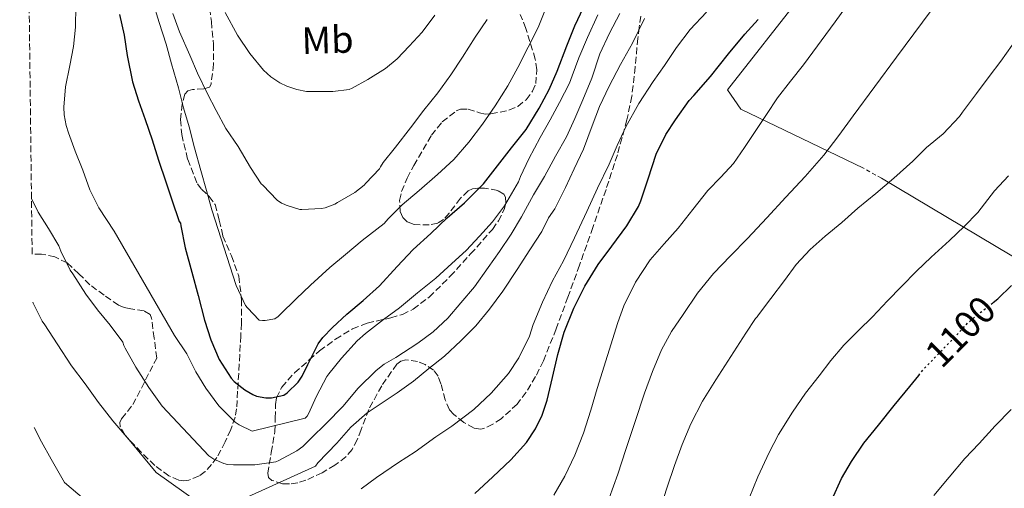
# Model space of a CAD drawing. Units: metres. Extents: x 583459 to 586894, y 4738190 to 4740546.
# Drawn here: x 583479 to 583738, y 4738467 to 4738590 of the extents above; entities that cross this region are included whole.
import ezdxf
from ezdxf.enums import TextEntityAlignment as Align

# ---------------------------------------------------------------- set-up
doc = ezdxf.new("R2010")
doc.units = ezdxf.units.M
doc.header["$MEASUREMENT"] = 0
for name, pattern in [('DGN Style 2', [1.7399219301090239, 1.043953158065414, -0.6959687720436097]), ('DGN Style 3', [2.435890702152634, 1.739921930109024, -0.6959687720436097]), ('DGN Style 5', [1.217945351076317, 0.5219765790327072, -0.6959687720436097])]:
    doc.linetypes.add(name, pattern=pattern)
for name, color, linetype, lineweight in [('Cota de curva de nivel directora', 7, 'Continuous', 0), ('Curva de nivel directora', 30, 'Continuous', 30), ('Curva de nivel directora no vista', 30, 'DGN Style 5', 30), ('Curva de nivel intermedia', 30, 'Continuous', 0), ('Etiqueta de uso rústico', 92, 'Continuous', 0), ('Línea  de muro-pared o tapia', 1, 'Continuous', 13), ('Verja', 7, 'DGN Style 2', 0), ('Zona arbolada', 92, 'DGN Style 3', 0)]:
    doc.layers.add(name, color=color, linetype=linetype, lineweight=lineweight)
doc.styles.add('Style-Arial', font='arial.ttf')

msp = doc.modelspace()

# ---------------------------------------------------------------- linework, layer by layer
at = {"layer": 'Curva de nivel directora', "color": 30, "linetype": 'Continuous', "lineweight": 30, "flags": 128}
for points, elevation in [([(583505.5199999983, 4738591.42), (583506.7499999997, 4738586.029999999), (583507.599999999, 4738580.640000002), (583508.9699999993, 4738573.74), (583510.5099999993, 4738568.750000001), (583512.2999999997, 4738563.84), (583514.1599999993, 4738558.480000001), (583515.8200000001, 4738553.150000001), (583517.7299999989, 4738547.49), (583519.2800000003, 4738542.690000001), (583521.2499999994, 4738537.070000002), (583521.5800000001, 4738536.609999999), (583521.6600000006, 4738535.890000002), (583522.8299999996, 4738530.109999999), (583524.5399999997, 4738523.680000001), (583526.2200000003, 4738517.580000001), (583527.8799999988, 4738511.09), (583529.5499999986, 4738505.9), (583531.7999999993, 4738500.770000001), (583534.8899999984, 4738495.840000002), (583535.6900000009, 4738495.020000001), (583538.5599999985, 4738492.75), (583540.6399999995, 4738491.550000003), (583541.5599999982, 4738491.17), (583544.0399999992, 4738490.650000001), (583545.5599999991, 4738490.650000001), (583548.78, 4738491.369999999), (583549.6399999984, 4738491.980000001), (583552.5599999997, 4738494.810000001), (583553.579999999, 4738496.369999999), (583555.0799999988, 4738499.449999999), (583557.7999999991, 4738504.890000002), (583559.0499999984, 4738506.57), (583561.5999999989, 4738509.199999999), (583565.3899999997, 4738512.699999999), (583569.6799999991, 4738516.289999999), (583573.9599999995, 4738520.16), (583578.6399999998, 4738525.230000002), (583582.8099999984, 4738529.680000001), (583587.48, 4738533.84), (583591.7600000004, 4738537.980000001), (583596.2799999999, 4738541.960000004), (583601.2899999989, 4738546.910000001), (583605.0399999997, 4738551.689999999), (583608.73, 4738556.430000001), (583612.5900000001, 4738561.240000002), (583616.0099999999, 4738566.779999999), (583618.5699999991, 4738571.680000002), (583620.6700000003, 4738576.560000001), (583623.2499999995, 4738583.230000001), (583625.3399999995, 4738588.440000001), (583627.6599999996, 4738593.310000001)], 1150), ([(583599.0199999979, 4738465.57), (583603.77, 4738469.9), (583608.4799999995, 4738474.400000001), (583612.6399999993, 4738478.920000001), (583615.0199999998, 4738482.510000001), (583616.7299999995, 4738486.120000001), (583618.0300000004, 4738490.11), (583619.4499999997, 4738496.010000002), (583620.8800000002, 4738502.090000001), (583622.5399999988, 4738507.930000001), (583625.0999999981, 4738514.220000002), (583627.9599999991, 4738520.010000001), (583631.4699999985, 4738525.690000001), (583635.0499999991, 4738530.570000002), (583638.9999999986, 4738535.920000001), (583642.11, 4738541.000000001), (583642.7499999994, 4738542.480000001), (583644.6400000004, 4738548.25), (583646.719999999, 4738554.720000001), (583649.2899999995, 4738559.92), (583651.7999999997, 4738563.710000001), (583655.4499999996, 4738568.840000001), (583656.699999999, 4738570.17), (583661.0399999998, 4738575.15), (583665.8200000008, 4738581.12), (583670.1100000001, 4738586.300000002), (583673.55, 4738590.09)], 1125), ([(583735.3999999998, 4738515.710000004), (583736.6499999992, 4738516.670000001), (583740.2500000001, 4738520.2)], 1100), ([(583693.0099999995, 4738463.920000001), (583695.5099999985, 4738469.520000001), (583698.1699999984, 4738473.930000001), (583701.4299999995, 4738478.800000001), (583705.2499999994, 4738483.53), (583709.4099999992, 4738488.7), (583713.5099999984, 4738493.680000001), (583715.8299999986, 4738496.590000001)], 1100)]:
    msp.add_lwpolyline(points, dxfattribs=dict(at, elevation=elevation))
at = {"layer": 'Curva de nivel directora no vista', "color": 30, "linetype": 'DGN Style 5', "lineweight": 30, "elevation": 1100, "flags": 128}
msp.add_lwpolyline([(583715.8299999986, 4738496.590000001), (583717.0899999992, 4738498.170000001), (583720.6900000002, 4738501.920000001), (583724.7899999993, 4738506.080000001), (583728.8899999987, 4738510.510000001), (583732.4400000004, 4738513.439999999), (583735.3999999998, 4738515.710000004)], dxfattribs=at)
at = {"layer": 'Curva de nivel intermedia', "color": 30, "linetype": 'Continuous', "lineweight": 0, "flags": 128}
for points, elevation in [([(583619.8400000009, 4738465.079999999), (583622.7000000019, 4738470.119999999), (583625.3100000004, 4738475.640000001), (583627.6600000019, 4738481.4), (583629.5199999993, 4738487.48), (583631.2300000014, 4738493.159999999), (583633.9400000004, 4738501.81), (583636.6600000006, 4738510.46), (583638.240000001, 4738514.829999999), (583641.3099999998, 4738521.100000001), (583645.2100000002, 4738526.929999999), (583648.8600000005, 4738531.130000001), (583652.5500000005, 4738535.259999999), (583656.4300000009, 4738540.220000001), (583660.3300000012, 4738545.17), (583663.8000000003, 4738548.659999999), (583667.1100000006, 4738552.289999999), (583669.9800000004, 4738556.48), (583672.8200000015, 4738560.7), (583675.7600000007, 4738565.109999999), (583678.7100000011, 4738569.5), (583682.0800000017, 4738573.9), (583685.5300000006, 4738578.239999999), (583693.8099999998, 4738589.509999999), (583701.9900000006, 4738600.859999999)], 1120), ([(583634.3899999997, 4738464.29), (583636.7000000009, 4738470.67), (583638.7900000007, 4738477.130000001), (583641.2600000007, 4738484.509999999), (583643.7199999995, 4738491.890000001), (583645.7700000012, 4738497.649999999), (583648.1300000016, 4738503.31), (583650.7800000003, 4738508.079999999), (583653.8300000014, 4738512.619999999), (583657.64, 4738518.16), (583661.8100000009, 4738523.390000001), (583666.3000000014, 4738527.999999999), (583670.7899999997, 4738532.59), (583675.8300000001, 4738538.009999998), (583680.8600000015, 4738543.439999999), (583685.9900000012, 4738548.84), (583690.9000000019, 4738554.449999998), (583694.770000001, 4738559.609999999), (583698.5500000007, 4738564.83), (583710.0100000004, 4738580.220000001), (583721.420000001, 4738595.66)], 1115), ([(583494.0800000007, 4738593.710000001), (583494.0000000002, 4738588.079999999), (583493.4200000013, 4738583.05), (583492.4800000003, 4738578.05), (583491.3300000015, 4738572.400000001), (583490.8900000011, 4738567.09), (583491.0099999995, 4738565.019999999), (583491.5000000013, 4738562.3), (583492.1300000016, 4738560.329999999), (583493.9199999998, 4738555.519999999), (583495.9300000014, 4738550.480000001), (583497.7300000007, 4738545.34), (583500.1400000004, 4738540.61), (583504.1900000004, 4738534.479999999), (583519.9800000021, 4738507.050000001), (583523.2300000018, 4738502.27), (583525.6100000001, 4738497.55), (583528.240000001, 4738493.199999999), (583531.7200000011, 4738488.589999998), (583536.0000000015, 4738484.300000002), (583537.0000000007, 4738483.630000001), (583540.4900000021, 4738481.930000001), (583554.4300000007, 4738485.359999998), (583554.9400000002, 4738485.890000001), (583555.3100000012, 4738486.51), (583557.360000001, 4738491.13), (583560.1399999993, 4738496.329999999), (583560.6500000011, 4738496.99), (583563.9500000002, 4738501.099999999), (583568.0800000008, 4738505.689999999), (583570.2800000003, 4738507.569999999), (583574.9699999996, 4738511.249999999), (583579.2600000012, 4738514.349999999), (583583.9999999999, 4738518.300000001), (583588.7500000017, 4738522.140000001), (583592.9600000007, 4738525.999999999), (583596.7300000014, 4738529.419999998), (583600.2800000008, 4738533.209999999), (583603.6900000017, 4738536.970000002), (583606.8300000001, 4738541.12), (583610.4900000012, 4738547.419999998), (583611.0700000001, 4738548.84), (583613.2899999997, 4738553.480000001), (583616.2700000014, 4738559.100000001), (583618.8799999999, 4738563.76), (583621.3300000018, 4738568.330000001), (583623.9700000016, 4738573.390000002), (583624.6900000012, 4738575.309999999), (583626.4300000002, 4738580.029999999), (583628.7000000011, 4738585.4), (583631.3900000001, 4738591.359999999)], 1145), ([(583514.3200000003, 4738594.730000001), (583516.01, 4738589.359999999), (583517.8099999994, 4738583.659999999), (583519.26, 4738578.449999999), (583521.0700000006, 4738572.159999999), (583522.4100000015, 4738566.930000001), (583523.9000000003, 4738561.92), (583525.2600000014, 4738556.350000001), (583526.9900000015, 4738550.4), (583528.4100000008, 4738545.149999999), (583529.8400000014, 4738540.060000001), (583536.2499999997, 4738520.17), (583538.7300000007, 4738514.960000001), (583539.2000000001, 4738514.3), (583542.3000000003, 4738511.13), (583543.200000001, 4738510.989999999), (583543.9200000007, 4738510.989999999), (583546.4600000001, 4738511.439999999), (583547.3099999994, 4738512.050000001), (583547.8500000002, 4738512.560000001), (583552.0600000012, 4738516.689999999), (583555.7699999994, 4738520.300000001), (583560.9200000016, 4738524.970000001), (583564.9699999995, 4738528.319999998), (583569.3700000006, 4738532), (583575.1500000008, 4738536.54), (583576.2800000017, 4738537.730000001), (583579.8800000004, 4738541.42), (583584.3600000018, 4738545.149999999), (583589.2600000014, 4738549.359999998), (583593.5000000015, 4738553.319999999), (583597.4400000023, 4738557.850000001), (583601.1000000011, 4738562.59), (583604.3500000011, 4738567.449999998), (583607.7599999999, 4738572.699999998), (583610.3700000005, 4738577.48), (583613.0999999996, 4738582.810000001), (583615.6800000012, 4738588.029999999), (583618.16, 4738594.17)], 1155), ([(583482.3900000007, 4738543.06), (583484.1699999999, 4738539.49), (583486.8900000001, 4738535.179999999), (583489.5700000001, 4738530.65), (583490.1400000001, 4738529.230000001), (583492.61, 4738524.210000001), (583493.2300000014, 4738523.29), (583496.7300000016, 4738517.95), (583499.7699999993, 4738513.789999999), (583503.1300000009, 4738509.82), (583506.400000001, 4738505.279999998), (583506.6500000014, 4738504.409999999), (583507, 4738503.759999999), (583509.8200000009, 4738498.779999998), (583513.2600000009, 4738493.390000001), (583516.760000001, 4738488.49), (583529.0800000014, 4738475.42), (583530.36, 4738474.609999999), (583533.0199999998, 4738473.449999999), (583534.01, 4738473.21), (583535.55, 4738473.05), (583541.1300000013, 4738473.039999999), (583546.6500000021, 4738473.87), (583547.4700000002, 4738474.220000001), (583552.2400000001, 4738476.720000001), (583553.8200000004, 4738477.899999999), (583555.9999999997, 4738480.130000001), (583559.9200000003, 4738483.930000001), (583564.2699999998, 4738488.45), (583568.3800000004, 4738493.249999999), (583573.0400000007, 4738497.9), (583575.1799999997, 4738499.55), (583578.2400000021, 4738501.310000001), (583584.0100000009, 4738505.02), (583588.1100000005, 4738507.999999999), (583591.9200000013, 4738511.66), (583595.3400000011, 4738515.63), (583598.970000001, 4738519.84), (583602.5100000015, 4738524.92), (583605.5200000001, 4738529.119999999), (583608.6000000002, 4738533.720000002), (583611.3200000004, 4738538.220000001), (583614.51, 4738543.999999999), (583617.3900000012, 4738548.859999998), (583620.25, 4738554.16), (583623.1800000003, 4738559.31), (583625.3399999995, 4738564.12), (583627.4800000008, 4738569.02), (583629.8099999998, 4738574.720000001), (583631.9700000013, 4738581.069999999), (583634.4500000001, 4738586.560000001), (583637.2300000007, 4738591.720000001)], 1140), ([(583519.610000001, 4738591.659999999), (583521.37, 4738586.909999999), (583524.0299999999, 4738580.77), (583526.1100000008, 4738576), (583528.65, 4738570.73), (583531.0100000004, 4738566.17), (583533.4900000015, 4738561.439999999), (583536.7700000004, 4738556.730000001), (583539.9800000001, 4738551.210000002), (583542.8600000013, 4738546.940000001), (583543.2300000001, 4738546.539999999), (583547.0700000001, 4738542.67), (583548.1600000008, 4738541.84), (583548.8600000006, 4738541.600000001), (583549.4000000014, 4738541.33), (583552.9900000012, 4738540.189999999), (583553.5000000007, 4738540.189999999), (583558.6799999997, 4738540.46), (583559.6600000008, 4738540.65), (583562.2500000015, 4738541.58), (583562.9400000023, 4738541.980000001), (583567.4400000017, 4738544.649999999), (583569.9000000003, 4738546.609999999), (583570.3600000007, 4738547.119999999), (583573.9999999995, 4738550.880000001), (583574.2499999999, 4738551.42), (583574.9600000007, 4738552.529999998), (583578.2100000007, 4738556.59), (583582.0900000009, 4738561.649999999), (583585.6300000015, 4738566.289999999), (583589.3100000005, 4738570.880000001), (583592.7300000004, 4738575.600000001), (583595.7900000004, 4738580.24), (583599.1699999999, 4738585.449999998), (583602.25, 4738590.09)], 1160), ([(583533.3600000017, 4738591.92), (583536.6200000007, 4738585.98), (583539.8200000015, 4738581.17), (583543.4500000014, 4738576.810000001), (583545.3300000011, 4738575.09), (583547.7300000017, 4738573.499999999), (583549.5800000002, 4738572.59), (583552.22, 4738571.689999998), (583554.7200000011, 4738571.21), (583556.3500000006, 4738571.17), (583561.6799999992, 4738571.179999999), (583565.9700000008, 4738571.76), (583566.770000001, 4738572.079999999), (583570.9300000007, 4738574.369999998), (583575.5500000007, 4738577.249999999), (583578.650000001, 4738579.819999999), (583581.74, 4738583.099999999), (583585.1799999999, 4738586.78), (583588.5300000005, 4738591.259999999)], 1165), ([(583533.7100000004, 4738462.109999998), (583557.1300000007, 4738472.770000001), (583557.740000001, 4738473.57), (583562.7000000008, 4738478.779999998), (583566.4300000012, 4738482.940000001), (583570.7200000006, 4738486.769999999), (583574.1100000015, 4738489.050000001), (583578.5900000007, 4738492.029999998), (583582.9200000003, 4738495.089999998), (583586.9400000013, 4738498.430000001), (583591.0800000008, 4738501.630000001), (583595.3700000001, 4738505.660000001), (583599.2800000017, 4738509.630000001), (583602.9200000007, 4738513.96), (583606.440000001, 4738518.699999998), (583610.1700000016, 4738524.4), (583613.4800000018, 4738529.609999998), (583616.7000000004, 4738534.409999999), (583618.4599999996, 4738537.960000001), (583620.0900000012, 4738540.359999999), (583622.8800000009, 4738545.999999999), (583625.2000000009, 4738550.859999998), (583627.5999999993, 4738556.08), (583629.9300000005, 4738562.170000001), (583631.8799999997, 4738567.24), (583634.3800000009, 4738572.56), (583637.3700000015, 4738578.269999999), (583640.540000001, 4738583.930000001), (583643.7100000004, 4738590.350000001)], 1135), ([(583569.1000000001, 4738466.779999999), (583573.1300000001, 4738469.759999999), (583578.9999999997, 4738473.66), (583583.3100000013, 4738476.539999999), (583588.8099999999, 4738480.460000001), (583592.9900000019, 4738483.249999999), (583598.7800000011, 4738487.599999999), (583603.3699999999, 4738491.930000001), (583607.9000000006, 4738497.050000001), (583610.6000000007, 4738501.159999999), (583613.4400000017, 4738506.880000001), (583614.4100000017, 4738509.98), (583616.8100000002, 4738515.84), (583619.4699999999, 4738521.400000001), (583622.3800000001, 4738526.73), (583625.2300000022, 4738532.76), (583628.4800000021, 4738539.640000001), (583631.3200000008, 4738545.76), (583634.4099999998, 4738552.079999999), (583636.4900000008, 4738557.039999999), (583638.7599999995, 4738561.949999999), (583642.1600000014, 4738568), (583645.920000001, 4738573.850000001), (583648.9299999997, 4738578.009999999), (583652.1399999993, 4738582.73), (583655.6799999998, 4738587.52), (583660.0300000017, 4738592.029999998)], 1130), ([(583647.7699999996, 4738461.529999999), (583649.6900000018, 4738467.220000001), (583651.6100000017, 4738472.909999998), (583653.600000001, 4738478.460000001), (583655.8899999999, 4738483.899999999), (583658.9600000011, 4738489.8), (583662.4200000011, 4738495.449999998), (583666.3700000007, 4738501.56), (583670.3100000013, 4738507.659999999), (583672.8900000007, 4738511.529999998), (583673.320000002, 4738512), (583673.6700000007, 4738512.51), (583676.9200000007, 4738516.77), (583680.5000000015, 4738521.550000001), (583683.5599999992, 4738525.76), (583687.2500000017, 4738529.689999999), (583691.2200000014, 4738533.149999999), (583695.6100000013, 4738536.73), (583699.8200000002, 4738540.569999999), (583704.5400000009, 4738544.400000001), (583709.2600000015, 4738548.429999999), (583714.2999999997, 4738552.859999998), (583717.8800000005, 4738556.489999998), (583722.2600000014, 4738560.060000001), (583726.5400000018, 4738564.640000001), (583727.3200000018, 4738565.720000001), (583731.0500000002, 4738570.650000001), (583734.3400000003, 4738575.13), (583737.4000000003, 4738579.119999997), (583740.390000001, 4738583.4)], 1110), ([(583671.1900000019, 4738464.29), (583673.53, 4738469.929999999), (583676.5000000005, 4738476.319999999), (583678.9700000006, 4738481.020000001), (583682.6100000015, 4738486.91), (583686.0500000014, 4738491.949999998), (583689.6400000012, 4738496.460000001), (583692.7100000001, 4738500.48), (583696.1200000009, 4738504.489999999), (583699.99, 4738508.41), (583703.6700000013, 4738511.959999999), (583707.6200000009, 4738516.159999999), (583711.3, 4738519.960000002), (583715.2499999997, 4738523.96), (583719.0899999996, 4738527.680000001), (583723.8900000008, 4738532.039999999), (583727.8300000015, 4738535.710000001), (583731.3499999996, 4738539.42), (583735.810000001, 4738545.050000002), (583739.4299999998, 4738548.999999999)], 1105), ([(583482.7200000016, 4738515.84), (583482.8600000001, 4738515.539999999), (583485.2400000006, 4738510.8), (583485.9300000012, 4738509.859999998), (583489.1800000012, 4738504.880000001), (583492.9600000009, 4738499.119999998), (583496.5100000004, 4738494.330000001), (583500.0599999998, 4738489.42), (583503.7900000003, 4738484.65), (583508.5600000002, 4738479.17), (583515.2000000009, 4738471.039999999), (583526.4000000014, 4738463.119999998)], 1135), ([(583719.8499999996, 4738465.019999999), (583723.8100000004, 4738469.869999999), (583727.97, 4738474.76), (583731.7200000007, 4738478.65), (583735.9400000006, 4738483.32), (583740.1500000019, 4738487.660000001)], 1095), ([(583483.1200000016, 4738482.92), (583485.0000000015, 4738479.149999999), (583487.600000001, 4738474.59), (583491.1000000011, 4738468.4), (583522.5600000013, 4738441.759999999)], 1130)]:
    msp.add_lwpolyline(points, dxfattribs=dict(at, elevation=elevation))
at = {"layer": 'Línea  de muro-pared o tapia', "color": 1, "linetype": 'Continuous', "lineweight": 13}
for points in [[(583701.3099999996, 4738551.029999999, 1112.880000000005), (583668.9900000002, 4738566.57, 1123.710000000006), (583665.5300000003, 4738571.640000001, 1124.559999999998), (583685.04, 4738596.600000001, 1124.940000000002), (583707.1799999997, 4738624.230000001, 1124.279999999999), (583729.4699999997, 4738653.050000001, 1124.570000000007), (583752.4000000004, 4738683.02, 1125.419999999998), (583774.3499999996, 4738710.359999999, 1126.669999999998), (583805.25, 4738749.08, 1128.039999999994), (583826.2199999997, 4738777.880000001, 1130.029999999999)], [(583848.0800000001, 4738469.600000001, 1074.779999999999), (583843.2699999996, 4738472.539999999, 1075.130000000005), (583827.1600000003, 4738481.82, 1078.410000000003), (583799.7699999996, 4738497.91, 1086.940000000002), (583768.2699999996, 4738513.369999999, 1095.360000000001), (583744.4800000004, 4738525.560000001, 1101.690000000002), (583706.0300000003, 4738548.390000001, 1111.630000000005)]]:
    msp.add_polyline3d(points, dxfattribs=at)
at = {"layer": 'Verja', "color": 7, "linetype": 'DGN Style 2', "lineweight": 0, "extrusion": (0.1980333139437976, -0.1107643958549804, 0.9739168625603104), "elevation": -408186.5846953032, "flags": 128}
msp.add_lwpolyline([(4420544.482544646, 1756907.794805373), (4420544.482544646, 1756913.347786554)], dxfattribs=at)
at = {"layer": 'Zona arbolada', "color": 92, "linetype": 'DGN Style 3', "lineweight": 0}
for points in [[(583529.0999999996, 4738595.49, 1166.770000000004), (583529.7199999997, 4738589.57, 1166.199999999997), (583530.25, 4738583.65, 1165.710000000006), (583530.3099999996, 4738578.369999999, 1164.970000000001), (583529.6500000004, 4738573.119999999, 1163.949999999997), (583529.2400000002, 4738572.369999999, 1163.679999999993), (583527.75, 4738571.850000001, 1163.020000000004), (583524.7800000003, 4738571.74, 1161.880000000005), (583523.5300000003, 4738571.4, 1161.399999999994), (583522.7699999996, 4738570.529999999, 1161.070000000007), (583522.04, 4738567.9, 1160.639999999999), (583521.5899999999, 4738563.850000001, 1160.139999999999), (583521.9299999997, 4738559.869999999, 1159.789999999994), (583523.5, 4738553.359999999, 1159.320000000007), (583526.0300000003, 4738546.970000001, 1158.960000000006), (583527.1200000001, 4738545.5, 1158.940000000002), (583529.1500000004, 4738543.630000001, 1159.020000000004), (583530.7000000002, 4738541.5, 1158.960000000006), (583531.7800000003, 4738537.359999999, 1158.490000000005), (583532.7800000003, 4738533.210000001, 1157.869999999995), (583535.0199999996, 4738527.980000001, 1156.979999999996), (583536.9400000004, 4738522.65, 1156.039999999994), (583537.6699999999, 4738516.529999999, 1154.789999999994), (583537.6100000005, 4738510.300000001, 1153.520000000004), (583537.4400000004, 4738507.01, 1153.320000000007), (583537.1799999997, 4738502.050000001, 1153.669999999998), (583537.04, 4738499.58, 1153.710000000006), (583536.9100000003, 4738497.119999999, 1153.419999999998), (583536.6399999997, 4738492.449999999, 1152.350000000006), (583536.3600000005, 4738487.84, 1151.279999999999), (583535.9900000002, 4738485.59, 1150.770000000004), (583534.8099999996, 4738482.33, 1150.020000000004), (583533.3600000005, 4738479.100000001, 1149.259999999995), (583531.1799999997, 4738475, 1147.720000000001), (583529.7999999998, 4738473.15, 1146.860000000001), (583528.0800000001, 4738471.359999999, 1146.160000000003), (583526.4800000004, 4738470.16, 1145.779999999999), (583523.7699999996, 4738469.029999999, 1145.369999999995), (583522.4199999999, 4738468.869999999, 1145.240000000005), (583521.1600000003, 4738469.050000001, 1145.160000000003), (583518.5700000003, 4738470.189999999, 1145.070000000007), (583514.8600000005, 4738472.880000001, 1144.970000000001), (583511.2800000003, 4738476.41, 1144.910000000003), (583506.9699999997, 4738480.930000001, 1144.529999999999), (583505.7100000001, 4738483.180000001, 1144.520000000004), (583505.6600000003, 4738484.230000001, 1144.690000000002), (583506.1200000001, 4738485.210000001, 1145.009999999995), (583509.0800000001, 4738488.91, 1146.600000000006), (583515.3399999999, 4738501.15, 1150.440000000002), (583514.6699999999, 4738506.4, 1149.660000000003), (583514, 4738511.65, 1148.880000000005), (583513.6100000005, 4738512.600000001, 1148.770000000004), (583512.0300000003, 4738513.550000001, 1148.830000000002), (583508.5300000003, 4738514.119999999, 1149.050000000003), (583506.7699999996, 4738514.439999999, 1149.020000000004), (583505.3200000003, 4738515.039999999, 1148.779999999999), (583501.4900000002, 4738517.640000001, 1147.440000000002), (583497.7699999996, 4738520.41, 1146.059999999998), (583494.8499999996, 4738523.300000001, 1144.960000000006), (583491.79, 4738526.140000001, 1143.820000000007), (583488.54, 4738527.720000001, 1142.570000000007), (583485.0099999999, 4738528.480000001, 1141.229999999996), (583482.5700000003, 4738528.439999999, 1140.389999999999), (583479.29, 4738799.51, 1192.720000000001)], [(583529.0999999996, 4738595.49, 1166.770000000004), (583529.7199999997, 4738589.57, 1166.199999999997), (583530.25, 4738583.65, 1165.710000000006), (583530.3099999996, 4738578.369999999, 1164.970000000001), (583529.6500000004, 4738573.119999999, 1163.949999999997), (583529.2400000002, 4738572.369999999, 1163.679999999993), (583527.75, 4738571.850000001, 1163.020000000004), (583524.7800000003, 4738571.74, 1161.880000000005), (583523.5300000003, 4738571.4, 1161.399999999994), (583522.7699999996, 4738570.529999999, 1161.070000000007), (583522.04, 4738567.9, 1160.639999999999), (583521.5899999999, 4738563.850000001, 1160.139999999999), (583521.9299999997, 4738559.869999999, 1159.789999999994), (583523.5, 4738553.359999999, 1159.320000000007), (583526.0300000003, 4738546.970000001, 1158.960000000006), (583527.1200000001, 4738545.5, 1158.940000000002), (583529.1500000004, 4738543.630000001, 1159.020000000004), (583530.7000000002, 4738541.5, 1158.960000000006), (583531.7800000003, 4738537.359999999, 1158.490000000005), (583532.7800000003, 4738533.210000001, 1157.869999999995), (583535.0199999996, 4738527.980000001, 1156.979999999996), (583536.9400000004, 4738522.65, 1156.039999999994), (583537.6699999999, 4738516.529999999, 1154.789999999994), (583537.6100000005, 4738510.300000001, 1153.520000000004), (583537.4400000004, 4738507.01, 1153.320000000007), (583537.1799999997, 4738502.050000001, 1153.669999999998), (583537.04, 4738499.58, 1153.710000000006), (583536.9100000003, 4738497.119999999, 1153.419999999998), (583536.6399999997, 4738492.449999999, 1152.350000000006), (583536.3600000005, 4738487.84, 1151.279999999999), (583535.9900000002, 4738485.59, 1150.770000000004), (583534.8099999996, 4738482.33, 1150.020000000004), (583533.3600000005, 4738479.100000001, 1149.259999999995), (583531.1799999997, 4738475, 1147.720000000001), (583529.7999999998, 4738473.15, 1146.860000000001), (583528.0800000001, 4738471.359999999, 1146.160000000003), (583526.4800000004, 4738470.16, 1145.779999999999), (583523.7699999996, 4738469.029999999, 1145.369999999995), (583522.4199999999, 4738468.869999999, 1145.240000000005), (583521.1600000003, 4738469.050000001, 1145.160000000003)], [(583642.75, 4738591.01, 1137.669999999998), (583642.3200000003, 4738588.09, 1136.520000000004), (583641.9199999999, 4738585.16, 1135.839999999997), (583641.2300000004, 4738577.619999999, 1135.199999999997), (583640.3499999996, 4738569.930000001, 1135.039999999994), (583639.0700000003, 4738563.77, 1135.110000000001), (583636.54, 4738554.550000001, 1135.210000000006), (583633.5599999996, 4738545.449999999, 1135.320000000007), (583630.1100000005, 4738535.49, 1135.440000000002), (583626.5899999999, 4738525.550000001, 1135.580000000002), (583623.54, 4738517.17, 1135.759999999995), (583620.4400000004, 4738508.810000001, 1135.960000000006), (583617.0700000003, 4738500.380000001, 1136.169999999998), (583615.04, 4738496.26, 1136.279999999999), (583612.5700000003, 4738492.140000001, 1136.380000000005), (583610.1900000004, 4738489.050000001, 1136.470000000001), (583606, 4738485.210000001, 1136.669999999998), (583603.79, 4738483.77, 1136.800000000003), (583601.5999999996, 4738482.699999999, 1136.960000000006), (583600.6200000001, 4738482.480000001, 1137.149999999994), (583598.8399999999, 4738482.74, 1137.899999999994), (583596.1100000005, 4738484.230000001, 1139.490000000005), (583593.5, 4738486.350000001, 1140.729999999996), (583592.4199999999, 4738487.57, 1141.110000000001), (583591.2400000002, 4738490.17, 1141.75), (583590.1100000005, 4738494.4, 1142.5), (583589.3600000005, 4738496.34, 1142.710000000006), (583588.1900000004, 4738497.930000001, 1142.779999999999), (583586.0099999999, 4738499.430000001, 1142.740000000005), (583583.9800000004, 4738500.279999999, 1142.699999999997), (583580.8899999997, 4738500.689999999, 1142.619999999995), (583579.5599999996, 4738500.359999999, 1142.600000000006), (583578.5199999996, 4738499.57, 1142.589999999997), (583574.5300000003, 4738493.869999999, 1142.589999999997), (583571.1299999999, 4738487.66, 1142.589999999997), (583569.1200000001, 4738482.33, 1142.559999999998), (583568.1200000001, 4738479.67, 1142.529999999999), (583566.75, 4738477.130000001, 1142.490000000005), (583565.1299999999, 4738475.210000001, 1142.270000000004), (583562.1900000004, 4738472.970000001, 1141.550000000003), (583558.8799999999, 4738471.02, 1141.080000000002), (583554.6100000005, 4738469.01, 1141.389999999999), (583552.4400000004, 4738468.369999999, 1141.830000000002), (583550.2999999998, 4738468.050000001, 1142.460000000006), (583548.4600000001, 4738468.119999999, 1143.029999999999), (583545.6500000004, 4738468.99, 1143.960000000006), (583544.75, 4738469.789999999, 1144.399999999994), (583544.54, 4738470.859999999, 1144.800000000003), (583545.4800000004, 4738476.33, 1146.479999999996), (583546.4299999997, 4738481.810000001, 1148.160000000003), (583546.5199999996, 4738485.390000001, 1148.860000000001), (583546.6200000001, 4738488.970000001, 1149.559999999998), (583546.8799999999, 4738490.720000001, 1149.899999999994), (583548.2199999997, 4738493.51, 1150.399999999994), (583551.5899999999, 4738497.230000001, 1150.940000000002), (583555.4800000004, 4738500.689999999, 1151.289999999994), (583558.2000000002, 4738503.029999999, 1151.190000000002), (583562.4000000004, 4738506.119999999, 1150.509999999995), (583566.8399999999, 4738508.810000001, 1150.270000000004), (583570.7400000002, 4738510.33, 1150.600000000006), (583576.9500000002, 4738511.710000001, 1151.160000000003), (583579.9800000004, 4738512.600000001, 1151.429999999993), (583582.8099999996, 4738514, 1151.679999999993), (583587.0099999999, 4738517.15, 1152.050000000003), (583592.5800000001, 4738522.630000001, 1152.589999999997), (583597.9199999999, 4738528.52, 1153.119999999995), (583601.1900000004, 4738532.08, 1153.229999999996), (583603.6500000004, 4738534.970000001, 1153.179999999993), (583605.2400000002, 4738537.17, 1153.119999999995), (583606.8799999999, 4738540.41, 1153.110000000001), (583607.2100000001, 4738541.949999999, 1153.179999999993), (583607.1299999999, 4738543.4, 1153.309999999998), (583606.7100000001, 4738544.210000001, 1153.5), (583605.0700000003, 4738545.199999999, 1154.149999999994), (583601.5700000003, 4738545.82, 1155.429999999993), (583599.8499999996, 4738545.82, 1156.029999999999), (583598.4600000001, 4738545.640000001, 1156.479999999996), (583597.2800000003, 4738545.109999999, 1156.800000000003), (583595.2800000003, 4738543.130000001, 1157.259999999995), (583592.3300000001, 4738539.220000001, 1157.860000000001), (583590.8300000001, 4738537.59, 1158.210000000006), (583589.2800000003, 4738536.619999999, 1158.649999999994), (583587.0599999996, 4738536.140000001, 1159.350000000006), (583583.0999999996, 4738536.230000001, 1160.610000000001), (583581.3600000005, 4738536.890000001, 1161.210000000006), (583580.0899999999, 4738538.09, 1161.690000000002), (583579.4199999999, 4738539.619999999, 1162.050000000003), (583579.25, 4738542.57, 1162.550000000003), (583579.7699999996, 4738544.92, 1162.830000000002), (583581.2100000001, 4738548.449999999, 1163.119999999995), (583583, 4738551.730000001, 1163.289999999994), (583587.6399999997, 4738559.689999999, 1163.160000000003), (583590.4600000001, 4738563.220000001, 1162.759999999995), (583594.1399999997, 4738566.09, 1162.139999999999), (583595.2699999996, 4738566.529999999, 1161.889999999999), (583597.2699999996, 4738566.51, 1161.229999999996), (583600.29, 4738565.609999999, 1160.050000000003), (583601.79, 4738565.26, 1159.550000000003), (583603.29, 4738565.289999999, 1159.199999999997), (583608.0199999996, 4738566.27, 1158.630000000005), (583610.3399999999, 4738567.27, 1158.619999999995), (583612.5700000003, 4738569.039999999, 1158.880000000005), (583614.2300000004, 4738571.24, 1159.270000000004), (583615.0499999998, 4738573.26, 1159.619999999995), (583615.3899999997, 4738576.92, 1160.240000000005), (583614.9600000001, 4738579.710000001, 1160.699999999997), (583612.4500000002, 4738587.76, 1162.080000000002), (583611, 4738591.42, 1162.75)], [(583642.75, 4738591.01, 1137.669999999998), (583642.3200000003, 4738588.09, 1136.520000000004), (583641.9199999999, 4738585.16, 1135.839999999997), (583641.2300000004, 4738577.619999999, 1135.199999999997), (583640.3499999996, 4738569.930000001, 1135.039999999994), (583639.0700000003, 4738563.77, 1135.110000000001), (583636.54, 4738554.550000001, 1135.210000000006), (583633.5599999996, 4738545.449999999, 1135.320000000007), (583630.1100000005, 4738535.49, 1135.440000000002), (583626.5899999999, 4738525.550000001, 1135.580000000002), (583623.54, 4738517.17, 1135.759999999995), (583620.4400000004, 4738508.810000001, 1135.960000000006), (583617.0700000003, 4738500.380000001, 1136.169999999998), (583615.04, 4738496.26, 1136.279999999999), (583612.5700000003, 4738492.140000001, 1136.380000000005), (583610.1900000004, 4738489.050000001, 1136.470000000001), (583606, 4738485.210000001, 1136.669999999998), (583603.79, 4738483.77, 1136.800000000003), (583601.5999999996, 4738482.699999999, 1136.960000000006), (583600.6200000001, 4738482.480000001, 1137.149999999994), (583598.8399999999, 4738482.74, 1137.899999999994), (583596.1100000005, 4738484.230000001, 1139.490000000005), (583593.5, 4738486.350000001, 1140.729999999996), (583592.4199999999, 4738487.57, 1141.110000000001), (583591.2400000002, 4738490.17, 1141.75), (583590.1100000005, 4738494.4, 1142.5), (583589.3600000005, 4738496.34, 1142.710000000006), (583588.1900000004, 4738497.930000001, 1142.779999999999), (583586.0099999999, 4738499.430000001, 1142.740000000005), (583583.9800000004, 4738500.279999999, 1142.699999999997), (583580.8899999997, 4738500.689999999, 1142.619999999995), (583579.5599999996, 4738500.359999999, 1142.600000000006), (583578.5199999996, 4738499.57, 1142.589999999997), (583574.5300000003, 4738493.869999999, 1142.589999999997), (583571.1299999999, 4738487.66, 1142.589999999997), (583569.1200000001, 4738482.33, 1142.559999999998), (583568.1200000001, 4738479.67, 1142.529999999999), (583566.75, 4738477.130000001, 1142.490000000005), (583565.1299999999, 4738475.210000001, 1142.270000000004), (583562.1900000004, 4738472.970000001, 1141.550000000003), (583558.8799999999, 4738471.02, 1141.080000000002), (583554.6100000005, 4738469.01, 1141.389999999999), (583552.4400000004, 4738468.369999999, 1141.830000000002), (583550.2999999998, 4738468.050000001, 1142.460000000006), (583548.4600000001, 4738468.119999999, 1143.029999999999), (583545.6500000004, 4738468.99, 1143.960000000006), (583544.75, 4738469.789999999, 1144.399999999994), (583544.54, 4738470.859999999, 1144.800000000003), (583545.4800000004, 4738476.33, 1146.479999999996), (583546.4299999997, 4738481.810000001, 1148.160000000003), (583546.5199999996, 4738485.390000001, 1148.860000000001), (583546.6200000001, 4738488.970000001, 1149.559999999998), (583546.8799999999, 4738490.720000001, 1149.899999999994), (583548.2199999997, 4738493.51, 1150.399999999994), (583551.5899999999, 4738497.230000001, 1150.940000000002), (583555.4800000004, 4738500.689999999, 1151.289999999994), (583558.2000000002, 4738503.029999999, 1151.190000000002), (583562.4000000004, 4738506.119999999, 1150.509999999995), (583566.8399999999, 4738508.810000001, 1150.270000000004), (583570.7400000002, 4738510.33, 1150.600000000006), (583576.9500000002, 4738511.710000001, 1151.160000000003), (583579.9800000004, 4738512.600000001, 1151.429999999993), (583582.8099999996, 4738514, 1151.679999999993), (583587.0099999999, 4738517.15, 1152.050000000003), (583592.5800000001, 4738522.630000001, 1152.589999999997), (583597.9199999999, 4738528.52, 1153.119999999995), (583601.1900000004, 4738532.08, 1153.229999999996), (583603.6500000004, 4738534.970000001, 1153.179999999993), (583605.2400000002, 4738537.17, 1153.119999999995), (583606.8799999999, 4738540.41, 1153.110000000001), (583607.2100000001, 4738541.949999999, 1153.179999999993), (583607.1299999999, 4738543.4, 1153.309999999998), (583606.7100000001, 4738544.210000001, 1153.5), (583605.0700000003, 4738545.199999999, 1154.149999999994), (583601.5700000003, 4738545.82, 1155.429999999993), (583599.8499999996, 4738545.82, 1156.029999999999)], [(583599.8499999996, 4738545.82, 1156.029999999999), (583598.4600000001, 4738545.640000001, 1156.479999999996), (583597.2800000003, 4738545.109999999, 1156.800000000003), (583595.2800000003, 4738543.130000001, 1157.259999999995), (583592.3300000001, 4738539.220000001, 1157.860000000001), (583590.8300000001, 4738537.59, 1158.210000000006), (583589.2800000003, 4738536.619999999, 1158.649999999994), (583587.0599999996, 4738536.140000001, 1159.350000000006), (583583.0999999996, 4738536.230000001, 1160.610000000001), (583581.3600000005, 4738536.890000001, 1161.210000000006), (583580.0899999999, 4738538.09, 1161.690000000002), (583579.4199999999, 4738539.619999999, 1162.050000000003), (583579.25, 4738542.57, 1162.550000000003), (583579.7699999996, 4738544.92, 1162.830000000002), (583581.2100000001, 4738548.449999999, 1163.119999999995), (583583, 4738551.730000001, 1163.289999999994), (583587.6399999997, 4738559.689999999, 1163.160000000003), (583590.4600000001, 4738563.220000001, 1162.759999999995), (583594.1399999997, 4738566.09, 1162.139999999999), (583595.2699999996, 4738566.529999999, 1161.889999999999), (583597.2699999996, 4738566.51, 1161.229999999996), (583600.29, 4738565.609999999, 1160.050000000003), (583601.79, 4738565.26, 1159.550000000003), (583603.29, 4738565.289999999, 1159.199999999997), (583608.0199999996, 4738566.27, 1158.630000000005), (583610.3399999999, 4738567.27, 1158.619999999995), (583612.5700000003, 4738569.039999999, 1158.880000000005), (583614.2300000004, 4738571.24, 1159.270000000004), (583615.0499999998, 4738573.26, 1159.619999999995), (583615.3899999997, 4738576.92, 1160.240000000005), (583614.9600000001, 4738579.710000001, 1160.699999999997), (583612.4500000002, 4738587.76, 1162.080000000002), (583611, 4738591.42, 1162.75)], [(583521.1600000003, 4738469.050000001, 1145.160000000003), (583518.5700000003, 4738470.189999999, 1145.070000000007), (583514.8600000005, 4738472.880000001, 1144.970000000001), (583511.2800000003, 4738476.41, 1144.910000000003), (583506.9699999997, 4738480.930000001, 1144.529999999999), (583505.7100000001, 4738483.180000001, 1144.520000000004), (583505.6600000003, 4738484.230000001, 1144.690000000002), (583506.1200000001, 4738485.210000001, 1145.009999999995), (583509.0800000001, 4738488.91, 1146.600000000006), (583515.3399999999, 4738501.15, 1150.440000000002), (583514.6699999999, 4738506.4, 1149.660000000003), (583514, 4738511.65, 1148.880000000005), (583513.6100000005, 4738512.600000001, 1148.770000000004), (583512.0300000003, 4738513.550000001, 1148.830000000002), (583508.5300000003, 4738514.119999999, 1149.050000000003), (583506.7699999996, 4738514.439999999, 1149.020000000004), (583505.3200000003, 4738515.039999999, 1148.779999999999), (583501.4900000002, 4738517.640000001, 1147.440000000002), (583497.7699999996, 4738520.41, 1146.059999999998), (583494.8499999996, 4738523.300000001, 1144.960000000006), (583491.79, 4738526.140000001, 1143.820000000007), (583488.54, 4738527.720000001, 1142.570000000007), (583485.0099999999, 4738528.480000001, 1141.229999999996), (583482.5700000003, 4738528.439999999, 1140.389999999999)]]:
    msp.add_polyline3d(points, dxfattribs=at)

# ---------------------------------------------------------------- texts
at = {"layer": 'Cota de curva de nivel directora', "color": 7, "linetype": 'Continuous', "lineweight": 0, "style": 'Style-Arial'}
msp.add_text('1100', height=7.000000000000002, rotation=45.44413999999999, dxfattribs=at).set_placement((583726.8030964277, 4738508.122507592, 1100), align=Align.MIDDLE_CENTER)
at = {"layer": 'Etiqueta de uso rústico', "color": 92, "linetype": 'Continuous', "lineweight": 0, "style": 'Style-Arial'}
msp.add_text('Mb', height=7.000000000000002, rotation=1.79, dxfattribs=at).set_placement((583560.2876248987, 4738584.729154888, 1168.369999999995), align=Align.MIDDLE_CENTER)

doc.saveas('drawing.dxf')
